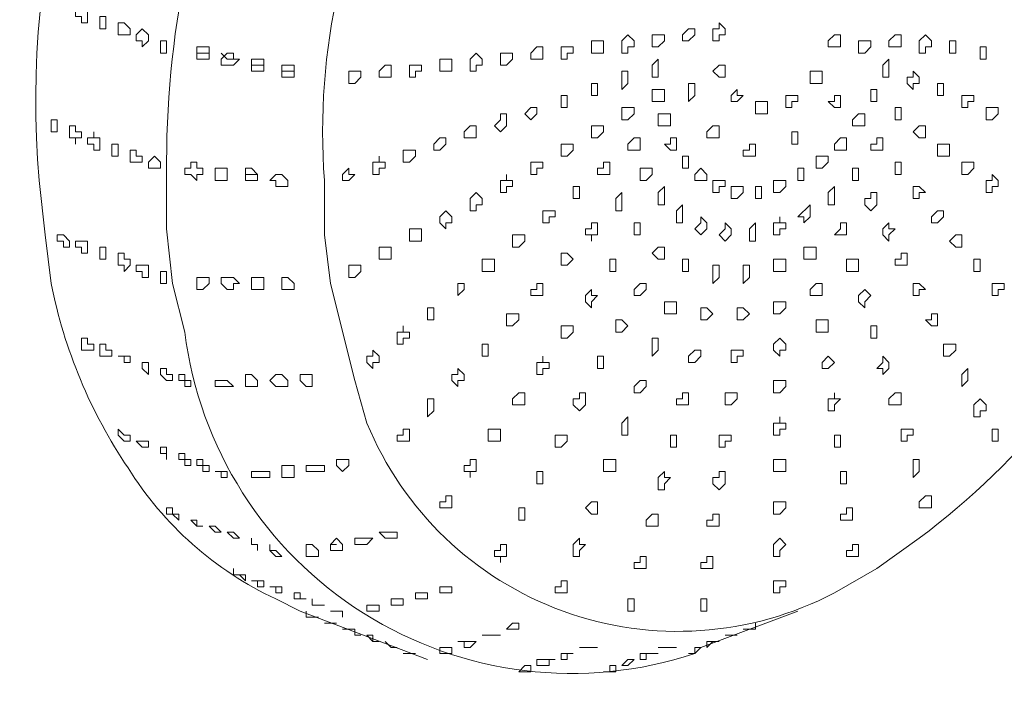
# Model space of a CAD drawing. Units: millimetres. Extents: x 1002 to 5457, y -6193 to -3043.
# Drawn here: x 4540 to 4581, y -3920 to -3892 of the extents above; entities that cross this region are included whole.
import ezdxf

# ---------------------------------------------------------------- set-up
doc = ezdxf.new("R2010")
doc.units = ezdxf.units.MM
doc.header["$MEASUREMENT"] = 0
doc.layers.add('Чертеж и Рисунок_Ном._пера__1', color=7, linetype='Continuous', lineweight=13)

msp = doc.modelspace()

# ---------------------------------------------------------------- linework, layer by layer
at = {"layer": 'Чертеж и Рисунок_Ном._пера__1', "linetype": 'Continuous', "flags": 128}
for points in [[(4169.925, -3911.463), (4181.082, -3917.803), (4192.239, -3923.888), (4203.904, -3929.72, 0.242776), (4989.717, -3917.803), (5000.874, -3911.463), (5011.524, -3905.124, 0.104771), (5130.203, -3798.783, 0.145575), (5172.731, -3677.656, 0.14993), (5137.255, -3555.206, 0.109726), (5021.92, -3444.895), (5011.524, -3438.302), (5000.874, -3431.963), (4989.717, -3425.623), (4978.56, -3419.791, 0.244155), (4192.239, -3419.791), (4181.082, -3425.623), (4169.925, -3431.963, 0.100016), (4048.192, -3534.333, 0.140986), (3998.78, -3653.971, 0.153705), (4027.143, -3777.599, 0.114569), (4138.736, -3891.938), (4148.879, -3898.785), (4159.275, -3905.124)], [(4179.814, -3905.885), (4169.418, -3899.546), (4159.275, -3893.206), (4149.386, -3886.614, -0.110967), (4042.371, -3778.262, -0.149635), (4012.317, -3660.214, -0.141284), (4055.806, -3544.681, -0.101219), (4169.418, -3443.88), (4179.814, -3437.541), (4190.718, -3431.455, -0.247983), (4969.178, -3425.623), (4980.081, -3431.455), (4990.985, -3437.541), (5001.381, -3443.88), (5011.524, -3450.22, -0.105832), (5122.008, -3554.887, -0.145652), (5158.837, -3671.724, -0.145666), (5122.009, -3788.555, -0.10585), (5011.524, -3893.206), (5001.381, -3899.546), (4990.985, -3905.885, -0.249584), (4213.032, -3923.381), (4201.621, -3917.803), (4190.718, -3911.971)], [(4552.562, -3902.842), (4553.577, -3906.899), (4554.084, -3908.674, 0.441844), (4573.609, -3915.774), (4575.384, -3914.76), (4577.159, -3913.492, 0.245592), (4590.344, -3885.599), (4590.344, -3883.317), (4590.091, -3881.289), (4589.583, -3879.26, 0.09939), (4585.212, -3870.533, 0.150629), (4579.501, -3866.661, 0.137452), (4573.079, -3866.809, 0.087939), (4566.575, -3870.138, 0.11464), (4555.835, -3882.993, 0.150286), (4552.309, -3898.531), (4552.309, -3900.813)]]:
    msp.add_lwpolyline(points, format="xyb", close=True, dxfattribs=at)
for points in [[(5136.788, -3752.982), (5136.28, -3754.504), (5133.745, -3760.082, -0.162601), (4968.358, -3916.245, -0.079799), (4747.558, -3988.042), (4737.415, -3989.817), (4727.526, -3991.338, -0.164395), (4190.718, -3909.942), (4183.618, -3905.885), (4182.857, -3905.631), (4179.054, -3903.349, -0.154719), (4034.772, -3755.264), (4033.504, -3752.221)], [(4572.087, -3860.496), (4570.819, -3859.989, 0.177794), (4557.988, -3862.285, 0.113105), (4547.93, -3871.975, 0.18276), (4540.391, -3898.531), (4540.644, -3900.813)], [(4545.969, -3902.842), (4545.716, -3900.56), (4545.716, -3898.278, -0.208411), (4558.648, -3867.849), (4560.423, -3866.328), (4562.198, -3865.06, -0.062123), (4568.253, -3862.322, -0.092295), (4574.084, -3861.638, -0.209525), (4584.512, -3867.849), (4585.526, -3869.624), (4585.78, -3870.131)], [(4540.644, -3900.813), (4540.898, -3902.842, 0.100221), (4544.109, -3910.551, 0.144984), (4550.28, -3916.028), (4551.294, -3916.535)], [(4568.03, -3918.056), (4567.776, -3918.31, -0.473012), (4546.477, -3904.871), (4545.969, -3902.842)]]:
    msp.add_lwpolyline(points, format="xyb", dxfattribs=at)
for points in [[(4542.166, -3891.938), (4542.166, -3891.685), (4541.912, -3891.685), (4541.912, -3891.431), (4542.419, -3891.431), (4542.419, -3891.938)], [(4542.927, -3892.192), (4542.927, -3891.685), (4543.18, -3891.685), (4543.18, -3892.192)], [(4543.941, -3892.446), (4543.687, -3892.446), (4543.687, -3891.938), (4543.941, -3891.938), (4544.194, -3892.192), (4544.194, -3892.446)], [(4568.537, -3892.446), (4568.537, -3892.699), (4568.791, -3892.699), (4568.791, -3892.446), (4569.044, -3892.446), (4569.044, -3892.192), (4568.791, -3891.938), (4568.791, -3892.192), (4568.537, -3892.192)], [(4544.702, -3892.953), (4544.702, -3892.699), (4544.448, -3892.699), (4544.448, -3892.446), (4544.702, -3892.192), (4544.955, -3892.446), (4544.955, -3892.699)], [(4567.269, -3892.699), (4567.523, -3892.699), (4567.776, -3892.446), (4567.776, -3892.192), (4567.523, -3892.192), (4567.269, -3892.446)], [(4545.462, -3893.206), (4545.462, -3892.699), (4545.716, -3892.699), (4545.716, -3893.206)], [(4563.466, -3892.699), (4563.466, -3893.206), (4563.973, -3893.206), (4563.973, -3892.699)], [(4564.734, -3892.953), (4564.734, -3893.206), (4564.987, -3893.206), (4564.987, -3892.953), (4565.241, -3892.953), (4565.241, -3892.699), (4564.987, -3892.446), (4564.734, -3892.699)], [(4566.001, -3892.699), (4566.001, -3892.953), (4566.255, -3892.953), (4566.509, -3892.699), (4566.509, -3892.446), (4566.001, -3892.446)], [(4573.355, -3892.699), (4573.355, -3892.953), (4573.862, -3892.953), (4573.862, -3892.446), (4573.609, -3892.446)], [(4574.623, -3892.953), (4574.623, -3893.206), (4574.876, -3893.206), (4575.13, -3892.953), (4575.13, -3892.699), (4574.623, -3892.699)], [(4575.891, -3892.699), (4575.891, -3892.953), (4576.398, -3892.953), (4576.398, -3892.446), (4576.144, -3892.446)], [(4577.159, -3892.953), (4577.159, -3893.206), (4577.412, -3893.206), (4577.412, -3892.953), (4577.666, -3892.953), (4577.666, -3892.699), (4577.412, -3892.446), (4577.159, -3892.699)], [(4578.426, -3892.699), (4578.426, -3893.206), (4578.68, -3893.206), (4578.68, -3892.699)], [(4546.984, -3892.953), (4546.984, -3893.46), (4547.491, -3893.46), (4547.491, -3892.953)], [(4560.93, -3893.46), (4561.437, -3893.46), (4561.437, -3892.953), (4561.184, -3892.953), (4560.93, -3893.206)], [(4562.198, -3893.206), (4562.198, -3893.46), (4562.451, -3893.46), (4562.451, -3893.206), (4562.705, -3893.206), (4562.705, -3892.953), (4562.198, -3892.953)], [(4579.694, -3893.206), (4579.694, -3893.46), (4579.948, -3893.46), (4579.948, -3892.953), (4579.694, -3892.953)], [(4548.505, -3893.206), (4548.252, -3893.206), (4547.998, -3893.46), (4547.998, -3893.713), (4548.505, -3893.713), (4548.759, -3893.46), (4548.505, -3893.46)], [(4549.519, -3893.46), (4549.266, -3893.46), (4549.266, -3893.967), (4549.773, -3893.967), (4549.773, -3893.46)], [(4557.127, -3893.46), (4557.127, -3893.967), (4557.634, -3893.967), (4557.634, -3893.46)], [(4558.394, -3893.713), (4558.394, -3893.967), (4558.648, -3893.967), (4558.648, -3893.713), (4558.902, -3893.713), (4558.902, -3893.46), (4558.648, -3893.206), (4558.394, -3893.46)], [(4559.662, -3893.46), (4559.662, -3893.713), (4559.916, -3893.713), (4560.169, -3893.46), (4560.169, -3893.206), (4559.662, -3893.206)], [(4566.001, -3893.967), (4566.001, -3894.221), (4566.255, -3894.221), (4566.255, -3893.46), (4566.001, -3893.713)], [(4575.637, -3893.967), (4575.637, -3894.221), (4575.891, -3894.221), (4575.891, -3893.46), (4575.637, -3893.713)], [(4550.534, -3893.713), (4550.534, -3894.221), (4551.041, -3894.221), (4551.041, -3893.713)], [(4553.323, -3894.221), (4553.323, -3894.474), (4553.577, -3894.474), (4553.83, -3894.221), (4553.83, -3893.967), (4553.323, -3893.967)], [(4554.591, -3894.221), (4555.098, -3894.221), (4555.098, -3893.713), (4554.844, -3893.713), (4554.591, -3893.967)], [(4555.859, -3893.967), (4555.859, -3894.221), (4556.112, -3894.221), (4556.112, -3893.967), (4556.366, -3893.967), (4556.366, -3893.713), (4555.859, -3893.713)], [(4564.734, -3894.474), (4564.734, -3894.728), (4564.987, -3894.474), (4564.987, -3893.967), (4564.734, -3893.967)], [(4568.537, -3893.967), (4568.791, -3894.221), (4569.044, -3894.221), (4569.044, -3893.713), (4568.791, -3893.713)], [(4572.594, -3894.221), (4572.594, -3894.474), (4573.101, -3894.474), (4573.101, -3893.967), (4572.594, -3893.967)], [(4576.651, -3894.474), (4576.905, -3894.728), (4576.905, -3894.474), (4577.159, -3894.474), (4577.159, -3894.221), (4576.905, -3893.967), (4576.905, -3894.221), (4576.651, -3894.221)], [(4563.466, -3894.474), (4563.466, -3894.981), (4563.719, -3894.981), (4563.719, -3894.474)], [(4566.001, -3894.728), (4566.001, -3895.235), (4566.509, -3895.235), (4566.509, -3894.728)], [(4567.523, -3894.981), (4567.523, -3895.235), (4567.776, -3894.981), (4567.776, -3894.474), (4567.523, -3894.474)], [(4569.298, -3895.235), (4569.551, -3895.235), (4569.805, -3894.981), (4569.551, -3894.981), (4569.551, -3894.728), (4569.298, -3894.981)], [(4575.13, -3894.728), (4575.13, -3895.235), (4575.383, -3895.235), (4575.383, -3894.728)], [(4577.919, -3894.474), (4577.919, -3894.981), (4578.173, -3894.981), (4578.173, -3894.474)], [(4562.198, -3895.235), (4562.198, -3895.488), (4562.451, -3895.488), (4562.451, -3894.981), (4562.198, -3894.981)], [(4570.312, -3895.235), (4570.312, -3895.742), (4570.819, -3895.742), (4570.819, -3895.235)], [(4571.58, -3895.235), (4571.58, -3895.488), (4571.834, -3895.488), (4571.834, -3895.235), (4572.087, -3895.235), (4572.087, -3894.981), (4571.58, -3894.981)], [(4573.355, -3895.235), (4573.609, -3895.488), (4573.862, -3895.488), (4573.862, -3894.981), (4573.609, -3894.981), (4573.609, -3895.235)], [(4578.934, -3895.235), (4578.934, -3895.488), (4579.187, -3895.488), (4579.187, -3895.235), (4579.441, -3895.235), (4579.441, -3894.981), (4578.934, -3894.981)], [(4560.676, -3895.742), (4560.93, -3895.996), (4561.184, -3895.742), (4561.184, -3895.488), (4560.93, -3895.488)], [(4564.734, -3895.742), (4564.734, -3895.996), (4564.987, -3895.996), (4565.241, -3895.742), (4565.241, -3895.488), (4564.734, -3895.488)], [(4576.144, -3895.742), (4576.144, -3895.996), (4576.398, -3895.996), (4576.398, -3895.488), (4576.144, -3895.488)], [(4579.948, -3895.742), (4579.948, -3895.996), (4580.201, -3895.996), (4580.455, -3895.742), (4580.455, -3895.488), (4579.948, -3895.488)], [(4541.152, -3895.996), (4541.152, -3896.503), (4540.898, -3896.503), (4540.898, -3895.996)], [(4559.409, -3896.249), (4559.662, -3896.503), (4559.916, -3896.249), (4559.916, -3895.742), (4559.662, -3895.742), (4559.662, -3895.996)], [(4566.255, -3895.742), (4566.255, -3896.249), (4566.762, -3896.249), (4566.762, -3895.742)], [(4574.369, -3896.249), (4574.876, -3896.249), (4574.876, -3895.742), (4574.623, -3895.742), (4574.369, -3895.996)], [(4541.912, -3896.756), (4541.659, -3896.756), (4541.659, -3896.249), (4541.912, -3896.249), (4541.912, -3896.503), (4542.166, -3896.503), (4542.166, -3896.756), (4541.912, -3896.756), (4541.912, -3897.01)], [(4558.141, -3896.756), (4558.648, -3896.756), (4558.648, -3896.249), (4558.394, -3896.249), (4558.141, -3896.503)], [(4563.466, -3896.503), (4563.466, -3896.756), (4563.719, -3896.756), (4563.973, -3896.503), (4563.973, -3896.249), (4563.466, -3896.249)], [(4568.284, -3896.756), (4568.791, -3896.756), (4568.791, -3896.249), (4568.537, -3896.249), (4568.284, -3896.503)], [(4576.905, -3896.503), (4577.159, -3896.756), (4577.412, -3896.756), (4577.412, -3896.249), (4577.159, -3896.249)], [(4542.673, -3897.263), (4542.673, -3897.01), (4542.419, -3897.01), (4542.419, -3896.756), (4542.673, -3896.756), (4542.673, -3896.503), (4542.673, -3896.756), (4542.927, -3896.756), (4542.927, -3897.263)], [(4556.873, -3897.263), (4557.127, -3897.263), (4557.38, -3897.01), (4557.38, -3896.756), (4557.127, -3896.756), (4556.873, -3897.01)], [(4564.987, -3897.263), (4565.494, -3897.263), (4565.494, -3896.756), (4565.241, -3896.756), (4564.987, -3897.01)], [(4566.509, -3897.01), (4566.762, -3897.263), (4567.016, -3897.263), (4567.016, -3896.756), (4566.762, -3896.756), (4566.762, -3897.01)], [(4571.834, -3896.503), (4571.834, -3897.01), (4572.087, -3897.01), (4572.087, -3896.503)], [(4573.609, -3897.01), (4573.609, -3897.263), (4574.116, -3897.263), (4574.116, -3896.756), (4573.862, -3896.756)], [(4575.13, -3897.263), (4575.637, -3897.263), (4575.637, -3896.756), (4575.384, -3896.756), (4575.384, -3897.01), (4575.13, -3897.01)], [(4543.687, -3897.01), (4543.687, -3897.517), (4543.434, -3897.517), (4543.434, -3897.01)], [(4544.448, -3897.771), (4544.194, -3897.771), (4544.194, -3897.263), (4544.448, -3897.263), (4544.448, -3897.517), (4544.702, -3897.517), (4544.702, -3897.771)], [(4555.605, -3897.517), (4555.605, -3897.771), (4555.859, -3897.771), (4556.112, -3897.517), (4556.112, -3897.263), (4555.605, -3897.263)], [(4562.198, -3897.263), (4562.198, -3897.517), (4562.451, -3897.517), (4562.705, -3897.263), (4562.705, -3897.01), (4562.198, -3897.01)], [(4569.805, -3897.517), (4570.312, -3897.517), (4570.312, -3897.01), (4570.059, -3897.01), (4570.059, -3897.263), (4569.805, -3897.263)], [(4577.919, -3897.263), (4577.919, -3897.517), (4578.426, -3897.517), (4578.426, -3897.01), (4577.919, -3897.01)], [(4545.209, -3898.024), (4544.955, -3898.024), (4544.955, -3897.771), (4545.209, -3897.517), (4545.462, -3897.771), (4545.462, -3898.024)], [(4554.337, -3898.024), (4554.337, -3898.278), (4554.591, -3898.278), (4554.591, -3898.024), (4554.844, -3898.024), (4554.844, -3897.771), (4554.591, -3897.771), (4554.591, -3897.517), (4554.591, -3897.771), (4554.337, -3897.771)], [(4567.269, -3897.771), (4567.269, -3898.024), (4567.523, -3898.024), (4567.523, -3897.517), (4567.269, -3897.517)], [(4572.848, -3897.771), (4572.848, -3898.024), (4573.101, -3898.024), (4573.355, -3897.771), (4573.355, -3897.517), (4572.848, -3897.517)], [(4546.477, -3898.024), (4546.477, -3898.278), (4546.73, -3898.278), (4546.984, -3898.531), (4546.984, -3898.278), (4547.237, -3898.278), (4547.237, -3898.024), (4546.984, -3898.024), (4546.984, -3897.771), (4546.73, -3897.771), (4546.73, -3898.024)], [(4547.998, -3898.024), (4547.744, -3898.024), (4547.744, -3898.531), (4548.252, -3898.531), (4548.252, -3898.024)], [(4549.012, -3898.278), (4549.012, -3898.531), (4549.519, -3898.531), (4549.519, -3898.278), (4549.266, -3898.024), (4549.012, -3898.024)], [(4553.069, -3898.531), (4553.323, -3898.531), (4553.577, -3898.278), (4553.323, -3898.278), (4553.323, -3898.024), (4553.069, -3898.278)], [(4560.93, -3898.024), (4560.93, -3898.278), (4561.184, -3898.278), (4561.184, -3898.024), (4561.437, -3898.024), (4561.437, -3897.771), (4560.93, -3897.771)], [(4563.719, -3898.278), (4564.226, -3898.278), (4564.226, -3897.771), (4563.973, -3897.771), (4563.973, -3898.024), (4563.719, -3898.024)], [(4565.494, -3898.278), (4565.494, -3898.531), (4565.748, -3898.531), (4566.001, -3898.278), (4566.001, -3898.024), (4565.494, -3898.024)], [(4567.776, -3898.531), (4568.284, -3898.531), (4568.284, -3898.278), (4568.03, -3898.024), (4567.776, -3898.278)], [(4572.087, -3898.024), (4572.087, -3898.531), (4572.341, -3898.531), (4572.341, -3898.024)], [(4574.369, -3898.278), (4574.369, -3898.531), (4574.623, -3898.531), (4574.623, -3898.024), (4574.369, -3898.024)], [(4576.144, -3897.771), (4576.144, -3898.278), (4576.398, -3898.278), (4576.398, -3897.771)], [(4578.934, -3898.024), (4578.934, -3898.278), (4579.187, -3898.278), (4579.441, -3898.024), (4579.441, -3897.771), (4578.934, -3897.771)], [(4550.28, -3898.278), (4550.027, -3898.531), (4550.28, -3898.531), (4550.28, -3898.785), (4550.787, -3898.785), (4550.787, -3898.531), (4550.534, -3898.278)], [(4559.662, -3898.785), (4559.662, -3899.038), (4559.916, -3899.038), (4559.916, -3898.785), (4560.169, -3898.785), (4560.169, -3898.531), (4559.916, -3898.531), (4559.916, -3898.278), (4559.916, -3898.531), (4559.662, -3898.531)], [(4568.537, -3898.785), (4568.537, -3899.038), (4568.791, -3899.038), (4568.791, -3898.785), (4569.044, -3898.785), (4569.044, -3898.531), (4568.537, -3898.531)], [(4571.073, -3898.785), (4571.073, -3899.038), (4571.326, -3899.038), (4571.58, -3898.785), (4571.58, -3898.531), (4571.073, -3898.531)], [(4579.948, -3898.785), (4579.948, -3899.038), (4580.201, -3899.038), (4580.201, -3898.785), (4580.455, -3898.785), (4580.455, -3898.531), (4580.201, -3898.278), (4580.201, -3898.531), (4579.948, -3898.531)], [(4562.705, -3898.785), (4562.705, -3899.292), (4562.959, -3899.292), (4562.959, -3898.785)], [(4566.255, -3899.292), (4566.255, -3899.546), (4566.509, -3899.546), (4566.509, -3898.785), (4566.255, -3899.038)], [(4569.298, -3899.038), (4569.298, -3899.292), (4569.551, -3899.292), (4569.805, -3899.038), (4569.805, -3898.785), (4569.298, -3898.785)], [(4570.312, -3899.038), (4570.312, -3899.292), (4570.566, -3899.292), (4570.566, -3898.785), (4570.312, -3898.785)], [(4573.355, -3899.292), (4573.355, -3899.546), (4573.609, -3899.546), (4573.609, -3898.785), (4573.355, -3899.038)], [(4576.905, -3899.038), (4576.905, -3899.292), (4577.159, -3899.292), (4577.159, -3899.038), (4577.412, -3899.038), (4577.159, -3898.785), (4576.905, -3898.785)], [(4558.394, -3899.546), (4558.394, -3899.799), (4558.648, -3899.799), (4558.648, -3899.546), (4558.902, -3899.546), (4558.902, -3899.292), (4558.648, -3899.038), (4558.394, -3899.292)], [(4564.48, -3899.546), (4564.48, -3899.799), (4564.734, -3899.799), (4564.734, -3899.038), (4564.48, -3899.292)], [(4574.876, -3899.546), (4575.13, -3899.799), (4575.384, -3899.546), (4575.384, -3899.038), (4575.13, -3899.038), (4575.13, -3899.292), (4574.876, -3899.292)], [(4567.016, -3900.053), (4567.016, -3900.306), (4567.269, -3900.306), (4567.269, -3899.546), (4567.016, -3899.799)], [(4572.087, -3900.053), (4572.341, -3900.053), (4572.341, -3900.306), (4572.594, -3900.053), (4572.594, -3899.546)], [(4557.127, -3900.306), (4557.38, -3900.56), (4557.38, -3900.306), (4557.634, -3900.306), (4557.634, -3900.053), (4557.38, -3899.799), (4557.127, -3900.053)], [(4561.437, -3900.053), (4561.437, -3900.306), (4561.691, -3900.306), (4561.691, -3900.053), (4561.944, -3900.053), (4561.944, -3899.799), (4561.437, -3899.799)], [(4567.776, -3900.56), (4568.03, -3900.813), (4568.284, -3900.56), (4568.284, -3900.306), (4568.03, -3900.053), (4568.03, -3900.306)], [(4571.073, -3900.56), (4571.073, -3900.813), (4571.326, -3900.813), (4571.326, -3900.56), (4571.58, -3900.56), (4571.58, -3900.306), (4571.326, -3900.306), (4571.326, -3900.053), (4571.326, -3900.306), (4571.073, -3900.306)], [(4577.666, -3900.053), (4577.666, -3900.306), (4577.919, -3900.306), (4578.173, -3900.053), (4578.173, -3899.799), (4577.919, -3899.799)], [(4555.859, -3900.56), (4555.859, -3901.067), (4556.366, -3901.067), (4556.366, -3900.56)], [(4563.212, -3900.813), (4563.466, -3900.813), (4563.466, -3901.067), (4563.466, -3900.813), (4563.719, -3900.813), (4563.719, -3900.306), (4563.466, -3900.306), (4563.466, -3900.56), (4563.212, -3900.56)], [(4565.241, -3900.306), (4565.241, -3900.813), (4565.494, -3900.813), (4565.494, -3900.306)], [(4568.791, -3900.813), (4569.044, -3901.067), (4569.298, -3900.813), (4569.298, -3900.56), (4569.044, -3900.306), (4569.044, -3900.56)], [(4570.059, -3900.813), (4570.059, -3901.067), (4570.312, -3901.067), (4570.312, -3900.306), (4570.059, -3900.56)], [(4573.609, -3900.813), (4574.116, -3900.813), (4574.116, -3900.306), (4573.862, -3900.306), (4573.862, -3900.56)], [(4575.637, -3900.813), (4575.891, -3901.067), (4575.891, -3900.813), (4576.144, -3900.56), (4575.891, -3900.56), (4575.891, -3900.306), (4575.637, -3900.56)], [(4541.405, -3901.321), (4541.405, -3901.067), (4541.152, -3901.067), (4541.152, -3900.813), (4541.405, -3900.813), (4541.659, -3901.067), (4541.659, -3901.321)], [(4560.169, -3901.067), (4560.169, -3901.321), (4560.423, -3901.321), (4560.676, -3901.067), (4560.676, -3900.813), (4560.169, -3900.813)], [(4578.426, -3901.067), (4578.68, -3901.321), (4578.934, -3901.321), (4578.934, -3900.813), (4578.68, -3900.813)], [(4542.166, -3901.574), (4542.166, -3901.321), (4541.912, -3901.321), (4541.912, -3901.067), (4542.419, -3901.067), (4542.419, -3901.574)], [(4543.18, -3901.321), (4543.18, -3901.828), (4542.927, -3901.828), (4542.927, -3901.321)], [(4554.591, -3901.321), (4554.591, -3901.828), (4555.098, -3901.828), (4555.098, -3901.321)], [(4566.001, -3901.574), (4566.255, -3901.828), (4566.509, -3901.828), (4566.509, -3901.321), (4566.255, -3901.321)], [(4572.341, -3901.574), (4572.341, -3901.828), (4572.848, -3901.828), (4572.848, -3901.321), (4572.341, -3901.321)], [(4543.941, -3902.335), (4543.941, -3902.081), (4543.687, -3902.081), (4543.687, -3901.574), (4543.941, -3901.574), (4543.941, -3901.828), (4544.194, -3901.828), (4544.194, -3902.081)], [(4558.902, -3902.081), (4558.902, -3902.335), (4559.409, -3902.335), (4559.409, -3901.828), (4558.902, -3901.828)], [(4562.198, -3902.081), (4562.451, -3902.081), (4562.705, -3901.828), (4562.451, -3901.574), (4562.198, -3901.574)], [(4564.226, -3902.081), (4564.226, -3902.335), (4564.48, -3902.335), (4564.48, -3901.828), (4564.226, -3901.828)], [(4567.269, -3901.828), (4567.269, -3902.335), (4567.523, -3902.335), (4567.523, -3901.828)], [(4571.073, -3901.828), (4571.073, -3902.335), (4571.58, -3902.335), (4571.58, -3901.828)], [(4574.116, -3902.081), (4574.116, -3902.335), (4574.623, -3902.335), (4574.623, -3901.828), (4574.116, -3901.828)], [(4576.144, -3902.081), (4576.651, -3902.081), (4576.651, -3901.574), (4576.398, -3901.574), (4576.398, -3901.828), (4576.144, -3901.828)], [(4579.441, -3902.081), (4579.441, -3902.335), (4579.694, -3902.335), (4579.694, -3901.828), (4579.441, -3901.828)], [(4544.702, -3902.588), (4544.702, -3902.335), (4544.448, -3902.335), (4544.448, -3902.081), (4544.955, -3902.081), (4544.955, -3902.588)], [(4553.323, -3902.588), (4553.577, -3902.588), (4553.83, -3902.335), (4553.83, -3902.081), (4553.323, -3902.081)], [(4568.537, -3902.588), (4568.537, -3902.842), (4568.791, -3902.588), (4568.791, -3902.081), (4568.537, -3902.081)], [(4569.805, -3902.588), (4569.805, -3902.842), (4570.059, -3902.588), (4570.059, -3902.081), (4569.805, -3902.081)], [(4545.716, -3902.335), (4545.716, -3902.842), (4545.462, -3902.842), (4545.462, -3902.335)], [(4546.984, -3902.588), (4546.984, -3903.096), (4547.237, -3903.096), (4547.491, -3902.842), (4547.491, -3902.588)], [(4547.998, -3902.588), (4547.998, -3902.842), (4548.252, -3903.096), (4548.505, -3903.096), (4548.505, -3902.842), (4548.759, -3902.842), (4548.505, -3902.588)], [(4549.519, -3902.588), (4549.266, -3902.588), (4549.266, -3903.096), (4549.773, -3903.096), (4549.773, -3902.588)], [(4550.534, -3902.588), (4550.534, -3903.096), (4551.041, -3903.096), (4551.041, -3902.842), (4550.787, -3902.588)], [(4557.887, -3903.096), (4557.887, -3903.349), (4558.141, -3903.096), (4558.141, -3902.842), (4557.887, -3902.842)], [(4560.93, -3903.349), (4561.437, -3903.349), (4561.437, -3902.842), (4561.184, -3902.842), (4561.184, -3903.096), (4560.93, -3903.096)], [(4565.241, -3903.096), (4565.241, -3903.349), (4565.494, -3903.349), (4565.748, -3903.096), (4565.748, -3902.842), (4565.494, -3902.842)], [(4572.594, -3903.096), (4572.594, -3903.349), (4573.101, -3903.349), (4573.101, -3902.842), (4572.848, -3902.842)], [(4576.905, -3903.349), (4577.159, -3903.349), (4577.159, -3903.096), (4577.412, -3903.096), (4577.159, -3902.842), (4576.905, -3902.842)], [(4580.201, -3903.096), (4580.201, -3903.349), (4580.455, -3903.349), (4580.455, -3903.096), (4580.709, -3903.096), (4580.709, -3902.842), (4580.201, -3902.842)], [(4563.212, -3903.603), (4563.466, -3903.856), (4563.466, -3903.603), (4563.719, -3903.349), (4563.466, -3903.349), (4563.466, -3903.096), (4563.212, -3903.349)], [(4574.623, -3903.603), (4574.876, -3903.856), (4574.876, -3903.603), (4575.13, -3903.349), (4574.876, -3903.096), (4574.623, -3903.349)], [(4556.619, -3904.11), (4556.619, -3904.363), (4556.873, -3904.363), (4556.873, -3903.856), (4556.619, -3903.856)], [(4566.509, -3903.856), (4566.509, -3904.11), (4567.016, -3904.11), (4567.016, -3903.603), (4566.509, -3903.603)], [(4568.03, -3904.363), (4568.284, -3904.363), (4568.537, -3904.11), (4568.284, -3903.856), (4568.03, -3903.856)], [(4569.551, -3904.363), (4569.805, -3904.363), (4570.059, -3904.11), (4569.805, -3903.856), (4569.551, -3903.856)], [(4571.073, -3903.856), (4571.073, -3904.11), (4571.326, -3904.11), (4571.58, -3903.856), (4571.58, -3903.603), (4571.073, -3903.603)], [(4559.916, -3904.363), (4559.916, -3904.617), (4560.169, -3904.617), (4560.423, -3904.363), (4560.423, -3904.11), (4559.916, -3904.11)], [(4577.412, -3904.363), (4577.666, -3904.617), (4577.919, -3904.617), (4577.919, -3904.11), (4577.666, -3904.11), (4577.666, -3904.363)], [(4555.352, -3905.124), (4555.352, -3905.378), (4555.605, -3905.378), (4555.605, -3905.124), (4555.859, -3905.124), (4555.859, -3904.871), (4555.605, -3904.871), (4555.605, -3904.617), (4555.605, -3904.871), (4555.352, -3904.871)], [(4562.198, -3904.871), (4562.198, -3905.124), (4562.451, -3905.124), (4562.705, -3904.871), (4562.705, -3904.617), (4562.198, -3904.617)], [(4564.48, -3904.871), (4564.734, -3904.871), (4564.987, -3904.617), (4564.734, -3904.363), (4564.48, -3904.363)], [(4572.848, -3904.363), (4572.848, -3904.871), (4573.355, -3904.871), (4573.355, -3904.363)], [(4575.13, -3904.871), (4575.13, -3905.124), (4575.384, -3905.124), (4575.384, -3904.617), (4575.13, -3904.617)], [(4542.419, -3905.631), (4542.166, -3905.631), (4542.166, -3905.124), (4542.419, -3905.124), (4542.419, -3905.378), (4542.673, -3905.378), (4542.673, -3905.631)], [(4566.001, -3905.631), (4566.001, -3905.885), (4566.255, -3905.631), (4566.255, -3905.124), (4566.001, -3905.124)], [(4571.073, -3905.631), (4571.326, -3905.885), (4571.326, -3905.631), (4571.58, -3905.631), (4571.58, -3905.378), (4571.326, -3905.124), (4571.073, -3905.378)], [(4543.18, -3905.885), (4542.927, -3905.885), (4542.927, -3905.378), (4543.18, -3905.378), (4543.18, -3905.631), (4543.434, -3905.631), (4543.434, -3905.885)], [(4558.902, -3905.631), (4558.902, -3905.885), (4559.155, -3905.885), (4559.155, -3905.378), (4558.902, -3905.378)], [(4578.173, -3905.631), (4578.173, -3905.885), (4578.426, -3905.885), (4578.68, -3905.631), (4578.68, -3905.378), (4578.173, -3905.378)], [(4544.194, -3906.138), (4543.941, -3906.138), (4543.941, -3905.885), (4543.687, -3905.885), (4544.194, -3905.885)], [(4554.084, -3906.138), (4554.337, -3906.392), (4554.337, -3906.138), (4554.591, -3906.138), (4554.591, -3905.885), (4554.337, -3905.631), (4554.337, -3905.885), (4554.084, -3905.885)], [(4561.184, -3906.392), (4561.184, -3906.646), (4561.437, -3906.646), (4561.437, -3906.392), (4561.691, -3906.392), (4561.691, -3906.138), (4561.437, -3906.138), (4561.437, -3905.885), (4561.437, -3906.138), (4561.184, -3906.138)], [(4563.719, -3905.885), (4563.719, -3906.392), (4563.973, -3906.392), (4563.973, -3905.885)], [(4567.523, -3906.138), (4567.776, -3906.138), (4568.03, -3905.885), (4568.03, -3905.631), (4567.776, -3905.631), (4567.523, -3905.885)], [(4569.298, -3906.138), (4569.551, -3906.138), (4569.551, -3905.885), (4569.805, -3905.885), (4569.805, -3905.631), (4569.298, -3905.631)], [(4573.101, -3906.392), (4573.355, -3906.392), (4573.609, -3906.138), (4573.355, -3905.885), (4573.101, -3906.138)], [(4575.384, -3906.392), (4575.637, -3906.392), (4575.637, -3906.646), (4575.891, -3906.392), (4575.891, -3906.138), (4575.637, -3905.885), (4575.637, -3906.138)], [(4544.955, -3906.646), (4544.702, -3906.392), (4544.702, -3906.138), (4544.955, -3906.138)], [(4545.716, -3906.899), (4545.462, -3906.646), (4545.462, -3906.392), (4545.716, -3906.392), (4545.716, -3906.646), (4545.969, -3906.646), (4545.969, -3906.899)], [(4546.477, -3907.153), (4546.477, -3906.899), (4546.223, -3906.899), (4546.223, -3906.646), (4546.477, -3906.646), (4546.477, -3906.899), (4546.73, -3906.899), (4546.73, -3907.153)], [(4549.012, -3906.646), (4549.012, -3907.153), (4549.519, -3907.153), (4549.519, -3906.899), (4549.266, -3906.646)], [(4550.28, -3906.646), (4550.027, -3906.899), (4550.28, -3907.153), (4550.787, -3907.153), (4550.787, -3906.899), (4550.534, -3906.646)], [(4551.294, -3906.646), (4551.294, -3906.899), (4551.548, -3907.153), (4551.802, -3907.153), (4551.802, -3906.646)], [(4557.634, -3906.899), (4557.887, -3907.153), (4557.887, -3906.899), (4558.141, -3906.899), (4558.141, -3906.646), (4557.887, -3906.392), (4557.887, -3906.646), (4557.634, -3906.646)], [(4578.934, -3906.899), (4578.934, -3907.153), (4579.187, -3906.899), (4579.187, -3906.392), (4578.934, -3906.646)], [(4547.744, -3906.899), (4547.744, -3907.153), (4548.505, -3907.153), (4548.252, -3906.899)], [(4565.241, -3907.406), (4565.494, -3907.406), (4565.748, -3907.153), (4565.748, -3906.899), (4565.494, -3906.899), (4565.241, -3907.153)], [(4571.073, -3907.406), (4571.326, -3907.406), (4571.58, -3907.153), (4571.58, -3906.899), (4571.073, -3906.899)], [(4560.169, -3907.913), (4560.676, -3907.913), (4560.676, -3907.406), (4560.423, -3907.406), (4560.169, -3907.66)], [(4562.705, -3907.913), (4562.959, -3908.167), (4563.212, -3907.913), (4563.212, -3907.406), (4562.959, -3907.406), (4562.959, -3907.66), (4562.705, -3907.66)], [(4567.016, -3907.66), (4567.016, -3907.913), (4567.523, -3907.913), (4567.523, -3907.406), (4567.269, -3907.406), (4567.269, -3907.66)], [(4569.044, -3907.66), (4569.044, -3907.913), (4569.298, -3907.913), (4569.551, -3907.66), (4569.551, -3907.406), (4569.044, -3907.406)], [(4573.355, -3907.913), (4573.355, -3908.167), (4573.609, -3908.167), (4573.609, -3907.913), (4573.862, -3907.66), (4573.609, -3907.66), (4573.609, -3907.406), (4573.609, -3907.66), (4573.355, -3907.66)], [(4575.891, -3907.913), (4576.398, -3907.913), (4576.398, -3907.406), (4576.144, -3907.406), (4575.891, -3907.66)], [(4556.619, -3908.167), (4556.619, -3908.421), (4556.873, -3908.167), (4556.873, -3907.66), (4556.619, -3907.66)], [(4579.441, -3908.167), (4579.441, -3908.421), (4579.694, -3908.421), (4579.694, -3908.167), (4579.948, -3908.167), (4579.948, -3907.913), (4579.694, -3907.66), (4579.441, -3907.913)], [(4564.734, -3908.928), (4564.734, -3909.181), (4564.987, -3909.181), (4564.987, -3908.421), (4564.734, -3908.674)], [(4571.073, -3908.928), (4571.073, -3909.181), (4571.326, -3909.181), (4571.326, -3908.928), (4571.58, -3908.928), (4571.58, -3908.674), (4571.326, -3908.674), (4571.326, -3908.421), (4571.326, -3908.674), (4571.073, -3908.674)], [(4543.941, -3909.435), (4543.687, -3909.181), (4543.687, -3908.928), (4543.941, -3909.181), (4544.194, -3909.181), (4544.194, -3909.435)], [(4555.352, -3909.435), (4555.859, -3909.435), (4555.859, -3908.928), (4555.605, -3908.928), (4555.605, -3909.181), (4555.352, -3909.181)], [(4559.155, -3909.181), (4559.155, -3909.435), (4559.662, -3909.435), (4559.662, -3908.928), (4559.155, -3908.928)], [(4561.944, -3909.435), (4561.944, -3909.688), (4562.198, -3909.688), (4562.451, -3909.435), (4562.451, -3909.181), (4561.944, -3909.181)], [(4566.762, -3909.435), (4566.762, -3909.688), (4567.016, -3909.688), (4567.016, -3909.181), (4566.762, -3909.181)], [(4568.791, -3909.435), (4568.791, -3909.688), (4569.044, -3909.688), (4569.044, -3909.435), (4569.298, -3909.435), (4569.298, -3909.181), (4568.791, -3909.181)], [(4573.609, -3909.435), (4573.609, -3909.688), (4573.862, -3909.688), (4573.862, -3909.181), (4573.609, -3909.181)], [(4576.398, -3909.181), (4576.398, -3909.435), (4576.651, -3909.435), (4576.651, -3909.181), (4576.905, -3909.181), (4576.905, -3908.928), (4576.398, -3908.928)], [(4580.201, -3908.928), (4580.201, -3909.435), (4580.455, -3909.435), (4580.455, -3908.928)], [(4544.955, -3909.688), (4544.702, -3909.688), (4544.448, -3909.435), (4544.955, -3909.435)], [(4545.716, -3910.196), (4545.716, -3909.942), (4545.462, -3909.942), (4545.462, -3909.688), (4545.716, -3909.688)], [(4546.477, -3910.449), (4546.477, -3910.196), (4546.223, -3910.196), (4546.223, -3909.942), (4546.477, -3909.942), (4546.477, -3910.196), (4546.73, -3910.196), (4546.73, -3910.449)], [(4547.237, -3910.703), (4547.237, -3910.449), (4546.984, -3910.449), (4546.984, -3910.196), (4547.237, -3910.196), (4547.237, -3910.449), (4547.491, -3910.449), (4547.491, -3910.703)], [(4551.041, -3910.956), (4551.041, -3910.449), (4550.534, -3910.449), (4550.534, -3910.956)], [(4551.802, -3910.449), (4551.548, -3910.449), (4551.548, -3910.703), (4552.309, -3910.703), (4552.309, -3910.449)], [(4552.816, -3910.196), (4552.816, -3910.449), (4553.069, -3910.703), (4553.323, -3910.449), (4553.323, -3910.196)], [(4558.141, -3910.703), (4558.394, -3910.703), (4558.394, -3910.956), (4558.394, -3910.703), (4558.648, -3910.703), (4558.648, -3910.196), (4558.394, -3910.196), (4558.394, -3910.449), (4558.141, -3910.449)], [(4563.973, -3910.196), (4563.973, -3910.703), (4564.48, -3910.703), (4564.48, -3910.196)], [(4571.073, -3910.196), (4571.073, -3910.703), (4571.58, -3910.703), (4571.58, -3910.196)], [(4576.905, -3910.703), (4576.905, -3910.956), (4577.159, -3910.703), (4577.159, -3910.196), (4576.905, -3910.196)], [(4548.252, -3910.956), (4547.998, -3910.956), (4547.998, -3910.703), (4547.744, -3910.703), (4548.252, -3910.703)], [(4549.773, -3910.703), (4549.266, -3910.703), (4549.266, -3910.956), (4550.027, -3910.956), (4550.027, -3910.703)], [(4561.184, -3910.956), (4561.184, -3911.21), (4561.437, -3911.21), (4561.437, -3910.703), (4561.184, -3910.703)], [(4566.255, -3911.21), (4566.255, -3911.463), (4566.509, -3911.463), (4566.509, -3911.21), (4566.762, -3910.956), (4566.509, -3910.956), (4566.509, -3910.703), (4566.255, -3910.956)], [(4568.537, -3911.21), (4568.791, -3911.463), (4569.044, -3911.21), (4569.044, -3910.703), (4568.791, -3910.703), (4568.791, -3910.956), (4568.537, -3910.956)], [(4573.862, -3910.956), (4573.862, -3911.21), (4574.116, -3911.21), (4574.116, -3910.703), (4573.862, -3910.703)], [(4557.127, -3912.224), (4557.634, -3912.224), (4557.634, -3911.717), (4557.38, -3911.717), (4557.38, -3911.971), (4557.127, -3911.971)], [(4563.212, -3912.224), (4563.466, -3912.478), (4563.719, -3912.478), (4563.719, -3911.971), (4563.466, -3911.971)], [(4571.073, -3912.224), (4571.073, -3912.478), (4571.326, -3912.478), (4571.58, -3912.224), (4571.58, -3911.971), (4571.073, -3911.971)], [(4577.159, -3911.971), (4577.159, -3912.224), (4577.666, -3912.224), (4577.666, -3911.717), (4577.412, -3911.717)], [(4546.223, -3912.731), (4545.969, -3912.478), (4545.716, -3912.478), (4545.716, -3912.224), (4545.969, -3912.224), (4545.969, -3912.478), (4546.223, -3912.478)], [(4560.423, -3912.224), (4560.423, -3912.731), (4560.676, -3912.731), (4560.676, -3912.224)], [(4565.748, -3912.985), (4566.255, -3912.985), (4566.255, -3912.478), (4566.001, -3912.478), (4565.748, -3912.731)], [(4568.284, -3912.985), (4568.791, -3912.985), (4568.791, -3912.478), (4568.537, -3912.478), (4568.537, -3912.731), (4568.284, -3912.731)], [(4573.862, -3912.731), (4574.369, -3912.731), (4574.369, -3912.224), (4574.116, -3912.224), (4574.116, -3912.478), (4573.862, -3912.478)], [(4546.984, -3912.985), (4546.73, -3912.731), (4546.984, -3912.731), (4546.984, -3912.985), (4547.237, -3912.985)], [(4547.744, -3913.238), (4547.491, -3912.985), (4547.744, -3912.985), (4547.998, -3913.238)], [(4548.759, -3913.492), (4548.505, -3913.492), (4548.252, -3913.238), (4548.505, -3913.238)], [(4554.844, -3913.238), (4554.591, -3913.238), (4554.844, -3913.492), (4555.352, -3913.492), (4555.352, -3913.238)], [(4549.519, -3913.999), (4549.519, -3913.746), (4549.266, -3913.746), (4549.266, -3913.492), (4549.266, -3913.746), (4549.519, -3913.746)], [(4550.28, -3914.253), (4550.027, -3913.999), (4550.027, -3913.746), (4550.027, -3913.999), (4550.28, -3913.999), (4550.534, -3914.253)], [(4552.055, -3913.999), (4551.802, -3913.746), (4551.548, -3913.746), (4551.548, -3914.253), (4552.055, -3914.253)], [(4553.83, -3913.492), (4553.577, -3913.492), (4553.577, -3913.746), (4554.084, -3913.746), (4554.337, -3913.492)], [(4559.409, -3914.253), (4559.662, -3914.253), (4559.662, -3914.506), (4559.662, -3914.253), (4559.916, -3914.253), (4559.916, -3913.746), (4559.662, -3913.746), (4559.662, -3913.999), (4559.409, -3913.999)], [(4562.705, -3913.999), (4562.705, -3914.253), (4562.959, -3914.253), (4562.959, -3913.999), (4563.212, -3913.746), (4562.959, -3913.746), (4562.959, -3913.492), (4562.705, -3913.746)], [(4571.073, -3913.999), (4571.073, -3914.253), (4571.326, -3914.253), (4571.326, -3913.999), (4571.58, -3913.746), (4571.326, -3913.492), (4571.073, -3913.746)], [(4574.116, -3914.253), (4574.623, -3914.253), (4574.623, -3913.746), (4574.369, -3913.746), (4574.369, -3913.999), (4574.116, -3913.999)], [(4565.241, -3914.76), (4565.748, -3914.76), (4565.748, -3914.253), (4565.494, -3914.253), (4565.494, -3914.506), (4565.241, -3914.506)], [(4568.03, -3914.76), (4568.537, -3914.76), (4568.537, -3914.253), (4568.284, -3914.253), (4568.284, -3914.506), (4568.03, -3914.506)], [(4548.759, -3915.013), (4548.505, -3915.013), (4548.505, -3914.76), (4548.505, -3915.013), (4549.012, -3915.013), (4549.012, -3915.267)], [(4549.773, -3915.52), (4549.519, -3915.52), (4549.519, -3915.267), (4549.266, -3915.267), (4549.773, -3915.267)], [(4561.944, -3915.774), (4562.451, -3915.774), (4562.451, -3915.267), (4562.198, -3915.267), (4562.198, -3915.52), (4561.944, -3915.52)], [(4571.073, -3915.774), (4571.326, -3915.774), (4571.326, -3915.52), (4571.58, -3915.52), (4571.58, -3915.267), (4571.073, -3915.267)], [(4550.534, -3915.774), (4550.28, -3915.774), (4550.28, -3915.52), (4550.027, -3915.52), (4550.534, -3915.52)], [(4551.294, -3915.774), (4551.294, -3916.028), (4551.041, -3916.028), (4551.041, -3915.774)], [(4556.112, -3915.774), (4556.112, -3916.028), (4556.619, -3916.028), (4556.619, -3915.774)], [(4557.38, -3915.774), (4557.634, -3915.774), (4557.634, -3915.52), (4557.127, -3915.52), (4557.127, -3915.774)], [(4551.294, -3916.028), (4551.548, -3916.028)], [(4552.309, -3916.281), (4551.802, -3916.281), (4551.802, -3916.028), (4551.802, -3916.281)], [(4555.352, -3916.281), (4555.605, -3916.281), (4555.605, -3916.028), (4555.098, -3916.028), (4555.098, -3916.281)], [(4564.987, -3916.281), (4564.987, -3916.535), (4565.241, -3916.535), (4565.241, -3916.028), (4564.987, -3916.028)], [(4568.03, -3916.281), (4568.03, -3916.535), (4568.284, -3916.535), (4568.284, -3916.028), (4568.03, -3916.028)], [(4552.055, -3916.788), (4551.548, -3916.788), (4551.548, -3916.535), (4551.548, -3916.788)], [(4553.069, -3916.788), (4553.069, -3916.535), (4552.562, -3916.535), (4553.069, -3916.535)], [(4554.591, -3916.535), (4554.591, -3916.281), (4554.084, -3916.281), (4554.084, -3916.535)], [(4552.816, -3917.042), (4552.309, -3917.042)], [(4559.916, -3917.295), (4560.423, -3917.295), (4560.423, -3917.042), (4560.169, -3917.042)], [(4553.577, -3917.549), (4553.577, -3917.295), (4553.069, -3917.295), (4553.577, -3917.295), (4553.577, -3917.549), (4553.83, -3917.549)], [(4554.337, -3917.803), (4554.084, -3917.549), (4554.337, -3917.549), (4554.337, -3917.803), (4554.591, -3917.803)], [(4555.352, -3918.056), (4555.098, -3918.056), (4554.844, -3917.803), (4555.098, -3918.056)], [(4558.141, -3917.803), (4557.887, -3917.803), (4558.141, -3917.803), (4558.141, -3918.056), (4558.394, -3918.056), (4558.648, -3917.803)], [(4559.409, -3917.549), (4559.662, -3917.549), (4558.902, -3917.549)], [(4568.791, -3917.803), (4568.284, -3917.803), (4568.284, -3918.056), (4568.537, -3917.803)], [(4569.551, -3917.549), (4569.044, -3917.549)], [(4557.634, -3918.31), (4557.634, -3918.056), (4557.127, -3918.056), (4557.127, -3918.31)], [(4563.719, -3918.056), (4562.959, -3918.056)], [(4566.762, -3918.056), (4567.016, -3918.056), (4566.255, -3918.056)], [(4556.112, -3918.31), (4555.605, -3918.31)], [(4561.437, -3918.817), (4561.691, -3918.817), (4561.691, -3918.563), (4561.944, -3918.563), (4561.184, -3918.563), (4561.184, -3918.817)], [(4562.705, -3918.31), (4562.198, -3918.31), (4562.198, -3918.563), (4562.451, -3918.563), (4562.451, -3918.31)], [(4564.987, -3918.563), (4564.734, -3918.817), (4564.987, -3918.817), (4565.241, -3918.563)], [(4566.001, -3918.31), (4566.255, -3918.31), (4565.494, -3918.31), (4565.494, -3918.563), (4565.748, -3918.563), (4565.748, -3918.31)], [(4560.93, -3918.817), (4560.676, -3918.817), (4560.423, -3919.07), (4560.93, -3919.07)], [(4564.48, -3918.817), (4564.226, -3918.817), (4564.226, -3919.07), (4563.973, -3919.07), (4564.48, -3919.07)]]:
    msp.add_lwpolyline(points, close=True, dxfattribs=at)
for points in [[(4546.984, -3893.206), (4547.491, -3893.206)], [(4547.998, -3893.206), (4548.252, -3893.46), (4548.505, -3893.46)], [(4549.266, -3893.46), (4549.266, -3893.713), (4549.773, -3893.713)], [(4550.534, -3893.713), (4550.534, -3893.967), (4551.041, -3893.967), (4551.041, -3893.713)], [(4549.012, -3898.024), (4549.012, -3898.278), (4549.519, -3898.278)], [(4552.816, -3913.746), (4552.562, -3913.746), (4552.562, -3913.999), (4553.069, -3913.999), (4553.069, -3913.746), (4552.816, -3913.492), (4552.562, -3913.746)], [(4551.294, -3916.535), (4556.619, -3918.563)], [(4568.03, -3918.056), (4572.087, -3916.535)], [(4570.312, -3917.042), (4570.312, -3917.295), (4569.805, -3917.295)], [(4568.03, -3918.056), (4567.776, -3918.056), (4567.776, -3918.31), (4567.523, -3918.31), (4567.776, -3918.31), (4567.776, -3918.056)]]:
    msp.add_lwpolyline(points, dxfattribs=at)

doc.saveas('drawing.dxf')
